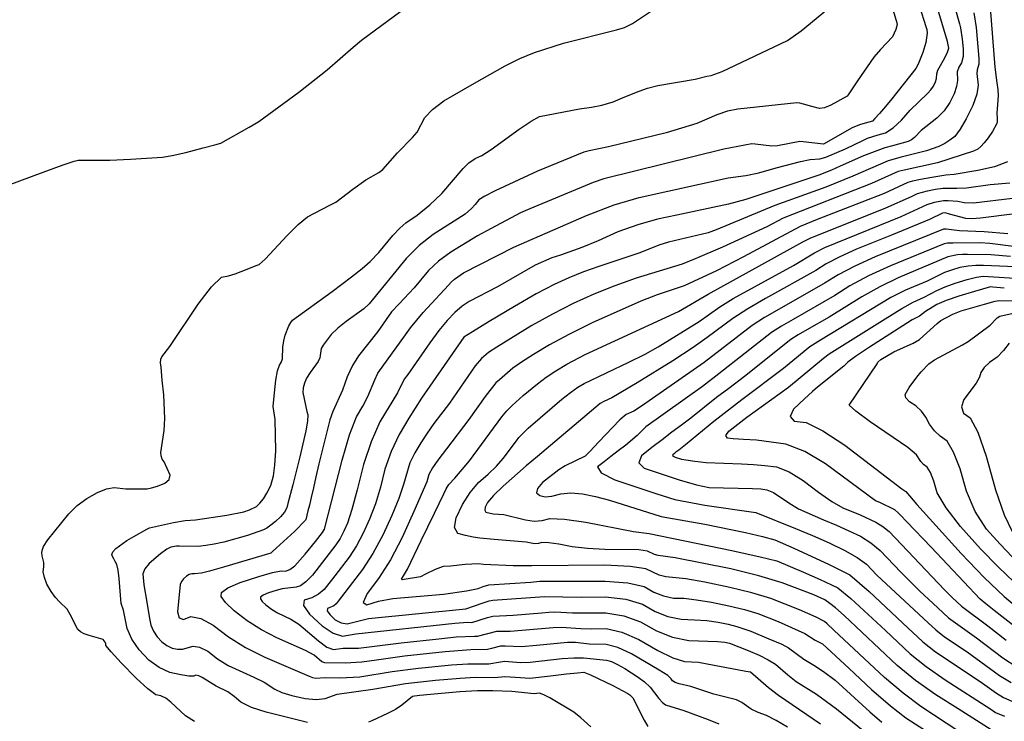
# Model space of a CAD drawing. Extents: x 364695 to 367895, y 1016579 to 1019579.
# Drawn here: x 366653 to 366858, y 1017040 to 1017186 of the extents above; entities that cross this region are included whole.
import ezdxf

# ---------------------------------------------------------------- set-up
doc = ezdxf.new("R2010")
doc.units = 0
doc.header["$MEASUREMENT"] = 0
doc.layers.add('INDEX', color=1, linetype='CONTINUOUS')
doc.layers.add('INTER', color=33, linetype='CONTINUOUS')

msp = doc.modelspace()

# ---------------------------------------------------------------- linework, layer by layer
at = {"layer": 'INDEX'}
for points in [[(366840.09, 1017188.56), (366841.39, 1017184.41), (366841.58, 1017183.82), (366841.64, 1017183.07), (366841.38, 1017181.08), (366840.79, 1017179.02), (366839.78, 1017176.6), (366839.28, 1017175.69), (366834.31, 1017169.37), (366833.01, 1017167.8), (366831.71, 1017166.3), (366830.8, 1017165.28), (366830.27, 1017164.75), (366828.79, 1017164.32), (366827.59, 1017163.97), (366826.09, 1017163.33), (366820.07, 1017159.98), (366815.83, 1017160.43), (366815.16, 1017160.53), (366810.5, 1017159.59), (366809.33, 1017159.53), (366805.86, 1017159.94), (366805.21, 1017160.05), (366799.39, 1017158.92), (366774.41, 1017152.71), (366772.17, 1017151.99), (366758.97, 1017146.52), (366757.06, 1017145.69), (366750.97, 1017142.39), (366748.1, 1017140.85), (366742.55, 1017137.47), (366739.98, 1017135.58), (366737.95, 1017133.7), (366734.94, 1017130.07), (366731.82, 1017126.72), (366730.21, 1017125.04), (366727.35, 1017120.95), (366723.35, 1017115.88), (366722.13, 1017113.92), (366721.03, 1017111.55), (366720.04, 1017108.78), (366718.03, 1017104.33), (366717.42, 1017102.61), (366715.11, 1017093.47), (366714.49, 1017090.76), (366713.98, 1017088.43), (366713.54, 1017086.47), (366713.16, 1017084.88), (366712.85, 1017083.67), (366712.61, 1017082.75), (366712.44, 1017082.1), (366712.34, 1017081.74), (366710.01, 1017079.34), (366706.24, 1017075.9), (366705.41, 1017075.13), (366705.12, 1017074.85), (366695.27, 1017071.96), (366692.36, 1017071.14), (366692.36, 1017071.14), (366690.68, 1017070.68), (366689.23, 1017070.56), (366688.71, 1017070.58), (366688.15, 1017070.43), (366687.57, 1017070.08), (366686.95, 1017069.55), (366686.52, 1017068.96), (366686.27, 1017068.32), (366685.92, 1017064.77), (366685.69, 1017062.62), (366686.04, 1017061.39), (366686.97, 1017061.08), (366688.49, 1017061.7), (366690.55, 1017061.3), (366693.15, 1017059.89), (366696.31, 1017057.45), (366699.88, 1017055.22), (366703.88, 1017053.19), (366713.06, 1017049.26), (366713.82, 1017048.98), (366714.41, 1017048.85), (366716.41, 1017049.01), (366719.48, 1017048.9), (366723.65, 1017049.13), (366730.39, 1017050.21), (366735.85, 1017050.91), (366742.69, 1017051.6), (366746.09, 1017051.87), (366750.48, 1017051.86), (366752.87, 1017052.26), (366753.7, 1017052.36), (366757.09, 1017052.12), (366759.07, 1017052.18), (366765.71, 1017052.94), (366768.13, 1017053.1), (366770.14, 1017053.05), (366774.96, 1017052.58), (366776, 1017052.3), (366777.26, 1017051.72), (366778.74, 1017050.86), (366781.53, 1017049.03), (366782.85, 1017048.06), (366784.02, 1017047), (366785.86, 1017044.64), (366786.59, 1017043.79), (366787.19, 1017043.32), (366791.03, 1017042.1), (366796.08, 1017040.24), (366798.29, 1017039.36)], [(366858.39, 1017156.29), (366855.68, 1017155.21), (366852.17, 1017154.48), (366847.3, 1017153.64), (366845.51, 1017153.5), (366842.63, 1017153.05), (366840.26, 1017152.58), (366838.6, 1017152.22), (366837.65, 1017151.98), (366832.7, 1017149.72), (366818.79, 1017144.25), (366815.26, 1017142.85), (366803.47, 1017136.49), (366797.81, 1017133.58), (366791.11, 1017130.5), (366785.49, 1017128.58), (366782.1, 1017127.27), (366771.96, 1017122.76), (366767.11, 1017120.38), (366763.06, 1017118.2), (366759.79, 1017116.22), (366757.27, 1017114.6), (366755.49, 1017113.35), (366752.67, 1017110.95), (366751.93, 1017110.32), (366749.68, 1017107.45), (366746.33, 1017102.68), (366741.66, 1017096.56), (366739.86, 1017094.18), (366738.75, 1017092.64), (366738.75, 1017092.64), (366737.99, 1017091.23), (366737.54, 1017089.71), (366734.89, 1017083.54), (366732.42, 1017078.14), (366729.98, 1017073.49), (366727.55, 1017069.6), (366725.13, 1017066.46), (366724.32, 1017064.62), (366725.11, 1017064.08), (366727.5, 1017064.84), (366730.48, 1017065.44), (366741.06, 1017066.35), (366745.84, 1017067.04), (366748.22, 1017067.54), (366749.28, 1017067.91), (366750.46, 1017068.28), (366759.2, 1017068.85), (366761.1, 1017069.04), (366774.68, 1017069.04), (366779.42, 1017068.68), (366782.78, 1017067.92), (366784.78, 1017066.76), (366786.81, 1017065.96), (366788.89, 1017065.53), (366791.02, 1017065.47), (366793.65, 1017065.18), (366796.79, 1017064.66), (366800.43, 1017063.92), (366803.64, 1017063.12), (366806.4, 1017062.28), (366810.68, 1017060.61), (366816.21, 1017058.18), (366818.36, 1017056.73), (366819.87, 1017055.98), (366825.41, 1017050.88), (366830.09, 1017046.51), (366834.03, 1017043.08), (366837.25, 1017040.58), (366842.05, 1017037.49)], [(366859.61, 1017138.68), (366854.73, 1017139.26), (366852.69, 1017139.42), (366847, 1017139.34), (366845.9, 1017139.33), (366845.22, 1017139.21), (366834.04, 1017134.65), (366829.46, 1017132.55), (366825.59, 1017130.49), (366822.43, 1017128.47), (366813.75, 1017123.49), (366811.33, 1017122.08), (366809.25, 1017120.74), (366798.32, 1017112.16), (366794.95, 1017109.52), (366783.15, 1017101.15), (366781.36, 1017099.37), (366778.99, 1017097.34), (366777.4, 1017096.15), (366775.88, 1017095), (366774.45, 1017093.89), (366773.09, 1017092.81), (366773.84, 1017091.55), (366776.71, 1017090.09), (366785.43, 1017087.2), (366789.16, 1017086), (366795.4, 1017084.84), (366806.05, 1017083.33), (366814.26, 1017080.01), (366817.83, 1017078.51), (366821.26, 1017076.98), (366824.53, 1017075.44), (366827.11, 1017073.97), (366829.01, 1017072.59), (366831.21, 1017070.29), (366841.89, 1017060.34), (366843.43, 1017058.9), (366845.29, 1017057.42), (366849.96, 1017054.32), (366856.73, 1017049.42), (366859.16, 1017047.92)], [(366859.69, 1017068.88), (366856.47, 1017071.93), (366852.77, 1017075.76), (366848.59, 1017080.38), (366845.58, 1017084.26), (366843.74, 1017087.41), (366843.07, 1017089.82), (366842.38, 1017091.61), (366841.67, 1017092.77), (366840.93, 1017093.3), (366840.31, 1017093.9), (366839.41, 1017095.33), (366837.61, 1017096.86), (366829.82, 1017102.21), (366826.84, 1017104.38), (366825.46, 1017105.67), (366831.26, 1017114.27), (366831.41, 1017114.63), (366832.04, 1017115.17), (366834.73, 1017116.75), (366838.77, 1017118.57), (366840.04, 1017119.33), (366843.74, 1017122.67), (366844.53, 1017123.29), (366847, 1017124.61), (366848.74, 1017125.26), (366853.6, 1017126.69), (366855.8, 1017127.29), (366856.61, 1017127.44), (366859.87, 1017127.34)]]:
    msp.add_lwpolyline(points, dxfattribs=at)
at = {"layer": 'INTER'}
for points in [[(366689.23, 1017039.81), (366687.34, 1017041.03), (366684.32, 1017043.85), (366683.25, 1017044.68), (366682.21, 1017045.21), (366681.21, 1017045.41), (366679.51, 1017046.62), (366677.1, 1017048.84), (366673.99, 1017052.07), (366671.9, 1017054.34), (366670.82, 1017055.66), (366670.76, 1017056.02), (366670.76, 1017056.02), (366670.63, 1017056.35), (366670.23, 1017056.93), (366667.33, 1017057.73), (366666.28, 1017058.08), (366665.5, 1017058.5), (366664.99, 1017058.99), (366663.37, 1017062.11), (366662.72, 1017063.19), (366661.16, 1017064.7), (366660.31, 1017065.64), (366659.45, 1017066.89), (366658.55, 1017068.44), (366658, 1017069.81), (366657.78, 1017071), (366657.89, 1017072), (366657.89, 1017072.89), (366657.55, 1017074.33), (366657.49, 1017074.99), (366657.59, 1017075.64), (366657.84, 1017076.27), (366658.73, 1017077.61), (366663.08, 1017083.01), (366664.84, 1017084.75), (366666.83, 1017086.24), (366669.05, 1017087.49), (366670.94, 1017088.26), (366672.51, 1017088.55), (366674.95, 1017088.25), (366679.42, 1017088.24), (366680.32, 1017088.43), (366681.53, 1017088.82), (366683.06, 1017089.41), (366683.94, 1017090.17), (366684.16, 1017091.09), (366682.9, 1017093.85), (366682.53, 1017094.43), (366682.32, 1017095.08), (366682.25, 1017095.81), (366682.91, 1017100.38), (366683.07, 1017102.9), (366682.84, 1017107.79), (366682.53, 1017110.86), (366682.31, 1017113.53), (366682.2, 1017114.47), (366682.23, 1017115.19), (366682.41, 1017115.68), (366684.09, 1017117.87), (366689.97, 1017126.69), (366692.76, 1017130.3), (366694.87, 1017132.26), (366696.3, 1017132.58), (366697.67, 1017132.97), (366698.96, 1017133.43), (366701.21, 1017134.38), (366702.04, 1017134.7), (366702.66, 1017134.91), (366703.95, 1017136.03), (366708.49, 1017140.98), (366710.78, 1017143.23), (366712.77, 1017144.81), (366717.38, 1017147.25), (366718.63, 1017147.9), (366722.21, 1017150.6), (366724.9, 1017152.5), (366727.6, 1017154.09), (366728.44, 1017154.68), (366731.5, 1017158.17), (366734.61, 1017161.33), (366735.55, 1017162.48), (366737.15, 1017165.49), (366738.72, 1017167.19), (366741.11, 1017168.97), (366747.52, 1017172.67), (366753.85, 1017176.23), (366756.95, 1017177.75), (366760, 1017179), (366766.01, 1017180.93), (366777.02, 1017183.74), (366778.68, 1017184.22), (366780.34, 1017185.06), (366789.7, 1017191.36)], [(366645.56, 1017149.61), (366657.77, 1017154.12), (366661.91, 1017155.62), (366664.18, 1017156.42), (366665.05, 1017156.6), (366671.65, 1017156.65), (366675.9, 1017156.82), (366682.57, 1017157.24), (366684.62, 1017157.59), (366687.45, 1017158.23), (366691.05, 1017159.18), (366693.48, 1017159.81), (366694.75, 1017160.13), (366700.63, 1017163.46), (366702.62, 1017164.69), (366710.91, 1017170.75), (366716.82, 1017175.45), (366722.26, 1017180.11), (366723.97, 1017181.57), (366736.14, 1017190.61)], [(366712.75, 1017039.62), (366704.16, 1017041.76), (366701.11, 1017042.74), (366698.88, 1017043.83), (366697.48, 1017045.03), (366696.16, 1017045.98), (366693.72, 1017047.19), (366690.84, 1017048.99), (366690.13, 1017049.36), (366689.55, 1017049.45), (366689.09, 1017049.27), (366688.03, 1017049.3), (366686.37, 1017049.55), (366684.1, 1017050.02), (366681.9, 1017051.04), (366679.77, 1017052.62), (366677.72, 1017054.75), (366676.2, 1017056.94), (366675.23, 1017059.17), (366674.48, 1017063.02), (366674, 1017064.39), (366673.58, 1017069.6), (366673.38, 1017071.34), (366673.1, 1017072.51), (366672.76, 1017073.1), (366672.46, 1017073.65), (366672.21, 1017074.14), (366672.01, 1017074.57), (366672.23, 1017075.13), (366672.87, 1017075.82), (366675.18, 1017077.49), (366676.61, 1017078.36), (366679.32, 1017079.86), (366679.89, 1017080.16), (366684.84, 1017081.23), (366687.28, 1017081.67), (366689.44, 1017081.8), (366695.94, 1017082.79), (366699.5, 1017083.46), (366700.67, 1017083.86), (366702.11, 1017084.59), (366702.85, 1017085.26), (366703.57, 1017086.18), (366704.29, 1017087.35), (366705.1, 1017088.91), (366705.64, 1017090.97), (366705.96, 1017093.16), (366706.18, 1017096.16), (366705.99, 1017102.69), (366705.63, 1017105.39), (366705.89, 1017108.22), (366706.19, 1017110.86), (366706.53, 1017112.79), (366706.89, 1017114), (366707.27, 1017114.5), (366707.27, 1017114.5), (366707.53, 1017115.29), (366707.65, 1017117.74), (366707.79, 1017119.02), (366708.07, 1017120.21), (366708.88, 1017122.19), (366709.25, 1017122.85), (366709.6, 1017123.31), (366717.88, 1017129.32), (366721.91, 1017132.32), (366724.12, 1017134.07), (366725.78, 1017135.53), (366727.61, 1017137.44), (366730.51, 1017140.95), (366731.93, 1017142.49), (366733.21, 1017143.61), (366735.54, 1017145.16), (366738.19, 1017147.32), (366740.67, 1017149.69), (366745.12, 1017154.92), (366746.31, 1017156.07), (366747.6, 1017156.96), (366748.99, 1017157.59), (366750.98, 1017158.81), (366756.79, 1017163.08), (366759.26, 1017164.76), (366761, 1017165.69), (366769.32, 1017167.33), (366771.85, 1017167.68), (366773.97, 1017168.07), (366776.35, 1017168.76), (366778.78, 1017169.8), (366781.73, 1017170.99), (366783.45, 1017171.61), (366785.61, 1017172.17), (366793.4, 1017173.44), (366795.83, 1017174.12), (366796.72, 1017174.22), (366798.98, 1017175.07), (366812.59, 1017181.53), (366815.48, 1017183.54), (366822.13, 1017189.02)], [(366833.97, 1017189.81), (366835.33, 1017185.19), (366835.42, 1017184.88), (366835.12, 1017183.81), (366834.43, 1017182.27), (366831.94, 1017179.64), (366830.59, 1017178.04), (366827.18, 1017173.1), (366825.93, 1017171.23), (366825.26, 1017170.24), (366825.02, 1017169.96), (366821.63, 1017168.06), (366820.29, 1017167.52), (366819.24, 1017167.34), (366817.68, 1017167.76), (366815.91, 1017168.27), (366815.15, 1017168.45), (366814.54, 1017168.56), (366802.27, 1017167.22), (366800.14, 1017166.79), (366797.89, 1017166.05), (366793.71, 1017164.27), (366787.34, 1017162.34), (366775.34, 1017159.39), (366771.36, 1017158.58), (366770.2, 1017158.3), (366760.58, 1017154.3), (366751.81, 1017150.21), (366749.63, 1017149.12), (366748.36, 1017148.34), (366747.61, 1017147.41), (366746.86, 1017146.58), (366745.57, 1017145.39), (366738.88, 1017141.16), (366735.98, 1017138.85), (366733.28, 1017136.16), (366725.57, 1017126.72), (366724.48, 1017125.71), (366720.77, 1017123.04), (366719.04, 1017121.65), (366719.04, 1017121.65), (366717.69, 1017120.33), (366716.03, 1017118.11), (366715.6, 1017117.41), (366715.28, 1017115.53), (366714.95, 1017114.75), (366713.3, 1017112.44), (366712.57, 1017111.27), (366712.09, 1017110.22), (366711.87, 1017109.29), (366711.81, 1017108.3), (366712.62, 1017104.32), (366712.8, 1017103.65), (366712.72, 1017102.31), (366712.4, 1017100.32), (366711.18, 1017094.91), (366709.7, 1017089.06), (366708.69, 1017085.18), (366708.45, 1017084.29), (366707.94, 1017083.37), (366707.14, 1017082.42), (366706.07, 1017081.44), (366705.12, 1017080.66), (366704.28, 1017080.08), (366703.57, 1017079.69), (366700.24, 1017078.55), (366695.33, 1017077.18), (366693.31, 1017076.73), (366691.58, 1017076.44), (366689.97, 1017076.27), (366686.08, 1017076.34), (366685.46, 1017076.34), (366684.31, 1017076.11), (366683.47, 1017075.69), (366682.2, 1017074.73), (366679.81, 1017072.68), (366678.94, 1017071.58), (366678.52, 1017070.54), (366678.7, 1017068.26), (366679.29, 1017064.65), (366679.91, 1017061.28), (366680.17, 1017059.88), (366680.68, 1017058.6), (366681.44, 1017057.43), (366682.44, 1017056.39), (366683.48, 1017055.62), (366684.56, 1017055.12), (366685.67, 1017054.89), (366686.77, 1017054.88), (366688.93, 1017055.54), (366690.31, 1017055.32), (366692, 1017054.44), (366694, 1017052.89), (366696.27, 1017051.48), (366701.6, 1017049.04), (366703.73, 1017048.04), (366705.97, 1017046.55), (366707.41, 1017045.89), (366709.5, 1017045.25), (366712.25, 1017044.63), (366714.56, 1017044.41), (366716.42, 1017044.59), (366718.89, 1017045.55), (366726.31, 1017046.54), (366733.11, 1017047.71), (366739.38, 1017048.41), (366744.5, 1017048.88), (366747.65, 1017049.07), (366751.68, 1017048.99), (366753.77, 1017049.19), (366757.03, 1017048.98), (366758.99, 1017048.84), (366763.32, 1017049.32), (366766.63, 1017049.73), (366768.93, 1017049.98), (366770.23, 1017050.09), (366771.63, 1017049.57), (366776.28, 1017047.32), (366779.42, 1017045.69), (366779.81, 1017045.4), (366780.44, 1017044.77), (366782.81, 1017040.12), (366783.58, 1017038.82)], [(366812.6, 1017038.65), (366810.28, 1017040.08), (366808.25, 1017041.11), (366806.5, 1017041.74), (366805.05, 1017042.4), (366803.08, 1017043.79), (366801.97, 1017044.36), (366797.27, 1017045.55), (366792.46, 1017047.14), (366790.06, 1017047.69), (366789.23, 1017047.96), (366788.68, 1017048.29), (366788.41, 1017048.68), (366787.72, 1017049.38), (366785.9, 1017050.55), (366780.15, 1017053.92), (366777.28, 1017055.23), (366774.9, 1017055.87), (366771.33, 1017055.92), (366768.49, 1017056.25), (366766.82, 1017056.29), (366760.36, 1017055.64), (366757.27, 1017055.38), (366753.88, 1017055.52), (366752.91, 1017055.5), (366751.06, 1017055), (366750.17, 1017054.8), (366746.7, 1017054.77), (366741.39, 1017054.35), (366732.94, 1017053.44), (366727.12, 1017052.59), (366724.02, 1017052.15), (366720.59, 1017052), (366716.34, 1017052.02), (366715.75, 1017052.24), (366714.1, 1017053.61), (366712.35, 1017054.64), (366706.35, 1017057.27), (366703.16, 1017058.91), (366700.2, 1017060.79), (366697.47, 1017062.89), (366695.67, 1017064.58), (366694.79, 1017065.85), (366694.85, 1017066.7), (366696.17, 1017067.68), (366698.76, 1017068.78), (366702.61, 1017070.01), (366705.46, 1017070.81), (366707.3, 1017071.17), (366708.14, 1017071.1), (366709.06, 1017071.44), (366710.08, 1017072.21), (366712.27, 1017074.63), (366714.39, 1017077.26), (366715.88, 1017079.18), (366716.28, 1017079.86), (366719.95, 1017094.24), (366721.49, 1017099.51), (366722.93, 1017103.24), (366724.25, 1017105.44), (366725.32, 1017107.45), (366726.74, 1017110.92), (366727.39, 1017112.32), (366733.11, 1017120.27), (366734.15, 1017121.77), (366736.8, 1017124.96), (366742.11, 1017130.62), (366742.62, 1017131.25), (366743.3, 1017131.88), (366745.22, 1017133.17), (366755.69, 1017138.53), (366770.78, 1017145.14), (366770.78, 1017145.14), (366776.53, 1017147.33), (366781.73, 1017148.89), (366800.23, 1017152.94), (366803.91, 1017153.42), (366806.64, 1017153.99), (366810.28, 1017155.05), (366815.31, 1017156.33), (366817.33, 1017156.76), (366819.33, 1017156.92), (366820.55, 1017157.24), (366824.66, 1017158.96), (366828.27, 1017160.73), (366829.27, 1017161.2), (366831.48, 1017161.87), (366832.97, 1017162.32), (366834.58, 1017163.33), (366836.3, 1017164.91), (366838.15, 1017167.05), (366841.7, 1017170.52), (366842.4, 1017171.24), (366842.96, 1017172.03), (366843.36, 1017172.89), (366843.61, 1017173.6), (366843.64, 1017174.58), (366843.89, 1017175.35), (366845.33, 1017177.93), (366845.9, 1017179.09), (366846.16, 1017179.94), (366845.92, 1017181.3), (366843.66, 1017188.72)], [(366847.35, 1017188.66), (366848.37, 1017184.97), (366848.62, 1017184.17), (366848.96, 1017181.77), (366849.17, 1017179.79), (366849.12, 1017178.16), (366848.82, 1017176.87), (366848.25, 1017175.94), (366847.92, 1017175.01), (366847.98, 1017173.19), (366847.78, 1017171.98), (366847.25, 1017170.45), (366846.37, 1017168.61), (366845.17, 1017166.91), (366843.66, 1017165.34), (366840.44, 1017162.77), (366839, 1017161.33), (366838.4, 1017160.86), (366837.68, 1017160.5), (366834.44, 1017159.58), (366832.85, 1017159.16), (366828.44, 1017157.5), (366823.58, 1017155.34), (366821.74, 1017154.52), (366819.13, 1017153.49), (366803.94, 1017148.41), (366800.34, 1017147.47), (366789.6, 1017145.18), (366785.53, 1017144.36), (366781.44, 1017143.2), (366777.33, 1017141.69), (366773.19, 1017139.84), (366769.82, 1017138.43), (366765.38, 1017136.89), (366763.58, 1017136.27), (366761.83, 1017135.56), (366760.13, 1017134.79), (366752.28, 1017130.27), (366746.4, 1017127.19), (366744.94, 1017126.23), (366743.41, 1017124.92), (366741.83, 1017123.25), (366740.08, 1017121.16), (366738.19, 1017118.63), (366733.6, 1017112), (366732.88, 1017111.07), (366731.44, 1017108.25), (366727.82, 1017102.15), (366725.97, 1017098.02), (366724.4, 1017093.3), (366723.11, 1017088.02), (366722, 1017083.94), (366721.07, 1017081.08), (366720.32, 1017079.43), (366719.51, 1017077.94), (366718.65, 1017076.59), (366713.76, 1017070.3), (366712.43, 1017068.9), (366711.3, 1017068.05), (366710.37, 1017067.77), (366707.51, 1017067.44), (366706.26, 1017067.11), (366704.64, 1017066.59), (366703.55, 1017066.13), (366702.99, 1017065.72), (366702.97, 1017065.36), (366703.34, 1017064.83), (366704.09, 1017064.12), (366705.24, 1017063.23), (366706.48, 1017062.44), (366709.26, 1017061.16), (366710.94, 1017060.1), (366715.02, 1017056.59), (366716.79, 1017055.33), (366718.17, 1017054.8), (366718.17, 1017054.8), (366720.2, 1017055.1), (366723.34, 1017055.08), (366732.26, 1017056.22), (366740.06, 1017057.07), (366743.7, 1017057.44), (366747.47, 1017057.62), (366748.09, 1017057.59), (366752.11, 1017058.64), (366754.93, 1017058.6), (366763.87, 1017059.38), (366765.5, 1017059.48), (366769.6, 1017059.19), (366771.91, 1017059.15), (366774.85, 1017059.17), (366778.11, 1017058.42), (366781.69, 1017056.9), (366785.6, 1017054.62), (366788.76, 1017053.09), (366791.15, 1017052.3), (366794.12, 1017052.16), (366797.33, 1017051.57), (366802.1, 1017050.69), (366803.94, 1017050.34), (366804.91, 1017050.15), (366808.67, 1017046.94), (366810.71, 1017045.32), (366819.44, 1017039.34)], [(366851.39, 1017187.25), (366851.85, 1017184.22), (366852.38, 1017177.79), (366852.41, 1017176.61), (366852.05, 1017175.41), (366851.96, 1017174.67), (366852.26, 1017172.23), (366851.96, 1017170.36), (366851.13, 1017168.01), (366849.78, 1017165.19), (366848.54, 1017163.04), (366847.42, 1017161.57), (366846.41, 1017160.79), (366845.31, 1017160.09), (366844.11, 1017159.49), (366841.52, 1017158.55), (366836.23, 1017157.24), (366833.56, 1017156.47), (366826.21, 1017153.29), (366820.58, 1017151.01), (366809.96, 1017147.16), (366797.74, 1017142.14), (366796.08, 1017141.51), (366787.84, 1017139.53), (366785.86, 1017138.97), (366781.86, 1017137.34), (366773.36, 1017134.5), (366770.18, 1017133.39), (366767.09, 1017132.15), (366764.07, 1017130.78), (366760.31, 1017128.8), (366755.81, 1017126.21), (366750.57, 1017123.03), (366747.06, 1017120.89), (366745.29, 1017119.81), (366736.45, 1017107.08), (366733.86, 1017102.97), (366731.81, 1017099.56), (366730.14, 1017096.02), (366728.84, 1017092.36), (366727.92, 1017088.58), (366726.86, 1017085.09), (366725.68, 1017081.9), (366724.35, 1017079), (366722.94, 1017076.37), (366721.42, 1017074.01), (366718.41, 1017070.11), (366717.22, 1017068.57), (366716.24, 1017067.32), (366715.06, 1017066.32), (366713.67, 1017065.58), (366712.07, 1017065.09), (366711.89, 1017063.95), (366713.13, 1017062.16), (366715.78, 1017059.72), (366718.07, 1017058.19), (366720.01, 1017057.58), (366722.78, 1017058.07), (366743.4, 1017060.28), (366746.13, 1017060.48), (366746.9, 1017060.45), (366750.17, 1017061.45), (366751.31, 1017061.77), (366755.54, 1017061.93), (366761.5, 1017062.42), (366762.95, 1017062.6), (366764.18, 1017062.68), (366767.88, 1017062.46), (366770.8, 1017062.43), (366774.79, 1017062.46), (366778.54, 1017061.84), (366778.54, 1017061.84), (366782.05, 1017060.57), (366785.33, 1017058.67), (366788.67, 1017057.36), (366792.08, 1017056.66), (366798.05, 1017056.46), (366799.55, 1017056.36), (366800.51, 1017056.14), (366804.41, 1017054.58), (366806.72, 1017053.63), (366808.61, 1017052.7), (366810.09, 1017051.79), (366812.7, 1017049.56), (366814.44, 1017048.18), (366818.65, 1017045.51), (366822.82, 1017042.49), (366830.55, 1017036.17)], [(366854.78, 1017188.33), (366855.74, 1017175.95), (366856.15, 1017172.69), (366856.35, 1017171.35), (366856.42, 1017170.01), (366856.13, 1017166.37), (366856.2, 1017165.35), (366856.22, 1017164.63), (366856.16, 1017164.26), (366855.22, 1017162.59), (366854.34, 1017161.3), (366853.54, 1017160.26), (366852.83, 1017159.47), (366852.21, 1017158.94), (366851.33, 1017158.48), (366843.81, 1017156.08), (366836.88, 1017154.53), (366835.64, 1017154.27), (366830.09, 1017151.79), (366811.71, 1017144.57), (366808.29, 1017142.78), (366799.06, 1017138.54), (366793.4, 1017136.08), (366790.71, 1017135.01), (366781.11, 1017132.04), (366776.71, 1017130.5), (366772.34, 1017128.74), (366768.02, 1017126.77), (366763.71, 1017124.59), (366759.43, 1017122.21), (366752.17, 1017117.75), (366750.39, 1017116.58), (366748.94, 1017115.35), (366747.63, 1017113.81), (366742.26, 1017106.09), (366739.05, 1017101.82), (366737.63, 1017099.83), (366736.3, 1017097.81), (366735.07, 1017095.75), (366734.06, 1017093.62), (366732.73, 1017089.15), (366731.73, 1017086.25), (366730.28, 1017082.72), (366728.39, 1017078.57), (366726.36, 1017074.81), (366724.19, 1017071.43), (366719.16, 1017064.89), (366718.73, 1017064.34), (366718.21, 1017063.9), (366716.9, 1017063.36), (366716.82, 1017062.87), (366717.36, 1017062.08), (366718.53, 1017061.01), (366719.73, 1017060.38), (366720.97, 1017060.19), (366725.44, 1017061.28), (366745.7, 1017063.31), (366745.7, 1017063.31), (366749.27, 1017064.52), (366750.52, 1017064.91), (366751.32, 1017065.09), (366762.03, 1017065.82), (366769.7, 1017065.72), (366774.74, 1017065.75), (366778.98, 1017065.26), (366782.42, 1017064.25), (366785.05, 1017062.71), (366787.74, 1017061.66), (366790.49, 1017061.1), (366793.29, 1017061.02), (366795.85, 1017060.82), (366798.17, 1017060.51), (366800.25, 1017060.08), (366802.08, 1017059.63), (366804.97, 1017058.65), (366808.74, 1017057.03), (366811.46, 1017055.91), (366812.82, 1017055.19), (366815.98, 1017052.78), (366818.09, 1017051.55), (366820.1, 1017050.25), (366822.52, 1017048.41), (366829.74, 1017041.86), (366832.2, 1017039.71)], [(366851.12, 1017035.91), (366840.36, 1017042.97), (366836.64, 1017045.72), (366836.64, 1017045.72), (366832.76, 1017048.99), (366822.25, 1017058.84), (366820.86, 1017060.18), (366820.33, 1017060.67), (366818.59, 1017061.57), (366815.13, 1017063.08), (366809.15, 1017065.41), (366805.2, 1017066.61), (366800.62, 1017067.75), (366795.41, 1017068.81), (366791.45, 1017069.54), (366787.3, 1017069.96), (366785.89, 1017070.26), (366783.14, 1017071.59), (366779.85, 1017072.1), (366774.63, 1017072.34), (366759.4, 1017072.19), (366755.51, 1017072.2), (366749.37, 1017072.53), (366748.32, 1017072.63), (366745.53, 1017072.52), (366742.47, 1017072.15), (366740.96, 1017072.07), (366739.28, 1017071.49), (366737.29, 1017070.46), (366736.29, 1017069.97), (366732.46, 1017069.33), (366732.3, 1017069.44), (366733.58, 1017071.54), (366736.4, 1017077.52), (366739.15, 1017083.17), (366741.1, 1017087.2), (366741.59, 1017088.24), (366742.14, 1017089.12), (366743.39, 1017090.43), (366746.44, 1017094.1), (366753.21, 1017103.2), (366754.24, 1017104.49), (366755.3, 1017105.61), (366757.64, 1017107.63), (366760.59, 1017110.12), (366762.38, 1017111.46), (366764.41, 1017112.81), (366766.68, 1017114.2), (366770.51, 1017116.17), (366789.93, 1017125.13), (366796.12, 1017128.74), (366815.77, 1017139.62), (366817.29, 1017140.42), (366833.03, 1017146.71), (366838.39, 1017149.05), (366839.67, 1017149.69), (366841.72, 1017150.25), (366843.36, 1017150.57), (366844.92, 1017150.77), (366847.83, 1017150.8), (366849.86, 1017150.86), (366854.75, 1017151.58), (366858.86, 1017151.94)], [(366855.75, 1017037.6), (366848.08, 1017042.45), (366843.46, 1017045.36), (366839.25, 1017048.37), (366835.43, 1017051.47), (366824.36, 1017061.86), (366822.56, 1017063.46), (366821.41, 1017064.39), (366820.35, 1017065.17), (366818.1, 1017066.16), (366811.49, 1017068.7), (366806.63, 1017070.15), (366800.81, 1017071.58), (366789.25, 1017073.9), (366785.71, 1017074.4), (366784.96, 1017074.56), (366783.5, 1017075.26), (366781.66, 1017075.53), (366774.63, 1017075.63), (366770.99, 1017075.8), (366767.79, 1017076.15), (366765.03, 1017076.7), (366762.95, 1017077), (366761.53, 1017077.05), (366760.79, 1017076.85), (366760, 1017076.81), (366758.25, 1017077.18), (366751.57, 1017077.71), (366748.63, 1017077.96), (366747.18, 1017078.2), (366745.63, 1017078.53), (366743.99, 1017078.95), (366743.35, 1017080.18), (366743.69, 1017082.19), (366745.02, 1017084.99), (366746.57, 1017087.45), (366748.34, 1017089.56), (366750.34, 1017091.32), (366752.05, 1017092.99), (366753.48, 1017094.57), (366756.26, 1017098.24), (366756.73, 1017098.94), (366758.67, 1017100.9), (366763.63, 1017105.16), (366765.68, 1017106.89), (366767.48, 1017108.31), (366769.02, 1017109.41), (366770.3, 1017110.19), (366779.58, 1017114.62), (366782.96, 1017116.27), (366785.72, 1017117.76), (366794.25, 1017123.09), (366798.51, 1017126.08), (366801.3, 1017127.81), (366813.82, 1017134.69), (366818.23, 1017137.34), (366820.39, 1017138.48), (366836.26, 1017144.9), (366841.68, 1017147.4), (366843.18, 1017147.91), (366843.18, 1017147.91), (366845.05, 1017148.2), (366846.05, 1017148.24), (366848.02, 1017148.12), (366849.39, 1017147.81), (366851.28, 1017147.77), (366859.39, 1017148.72)], [(366859.92, 1017145.49), (366852.74, 1017144.57), (366850.93, 1017144.41), (366849.73, 1017144.48), (366846.34, 1017145.42), (366845.42, 1017145.64), (366844.82, 1017145.62), (366842.15, 1017144.28), (366834.27, 1017141.05), (366826.94, 1017138.1), (366823.49, 1017136.53), (366820.68, 1017135.06), (366818.52, 1017133.67), (366808.01, 1017127.82), (366804.35, 1017125.69), (366801.22, 1017123.67), (366795.87, 1017119.73), (366792.96, 1017117.63), (366788.77, 1017114.87), (366781.31, 1017110.28), (366776.05, 1017107.2), (366774.43, 1017106.44), (366773.63, 1017106.01), (366760.6, 1017094.94), (366758.27, 1017093.06), (366753.43, 1017088.81), (366751.41, 1017086.84), (366750.18, 1017085.39), (366749.73, 1017084.46), (366749.73, 1017084.46), (366749.62, 1017083.79), (366749.84, 1017083.38), (366751.38, 1017083.05), (366753.61, 1017082.91), (366758.11, 1017081.77), (366759.91, 1017081.54), (366761.6, 1017081.64), (366763.18, 1017082.06), (366766.19, 1017081.95), (366770.63, 1017081.32), (366780.58, 1017079.36), (366783.86, 1017078.93), (366801, 1017075.41), (366806.92, 1017074.13), (366810.4, 1017073.29), (366815.96, 1017070.94), (366819.4, 1017069.39), (366821.78, 1017068.29), (366823.1, 1017067.64), (366825.75, 1017065.44), (366832.96, 1017058.75), (366838.09, 1017053.94), (366841.46, 1017051.26), (366845.41, 1017048.49), (366854.91, 1017042.43), (366855.91, 1017041.73), (366857.74, 1017040.92)], [(366858.42, 1017141.3), (366853.54, 1017141.74), (366848.4, 1017141.91), (366845.62, 1017142.24), (366845.08, 1017142.29), (366830.83, 1017136.51), (366826.58, 1017134.58), (366823.13, 1017132.77), (366820.47, 1017131.07), (366810.88, 1017125.65), (366807.84, 1017123.88), (366805.24, 1017122.2), (366795.25, 1017114.52), (366782.21, 1017105.44), (366780.66, 1017104.41), (366779.07, 1017103.69), (366777.71, 1017102.57), (366773.3, 1017097.97), (366771.55, 1017096.09), (366770.51, 1017095.04), (366766.35, 1017093.05), (366765, 1017092.18), (366761.65, 1017089.54), (366760.59, 1017088.32), (366760.41, 1017087.42), (366761.11, 1017086.83), (366762.17, 1017086.61), (366763.61, 1017086.74), (366765.43, 1017087.23), (366767.54, 1017087.38), (366769.95, 1017087.18), (366772.65, 1017086.64), (366775.55, 1017085.92), (366786.35, 1017082.47), (366795.41, 1017080.92), (366803.86, 1017079.18), (366807.42, 1017078.33), (366809.97, 1017077.6), (366813.93, 1017075.92), (366821.29, 1017072.48), (366824.08, 1017071.13), (366825.56, 1017070.36), (366829.56, 1017066.89), (366836.52, 1017060.39), (366840.76, 1017056.42), (366843.38, 1017054.34), (366852.71, 1017048.17), (366856.06, 1017045.74), (366857.53, 1017044.83), (366861.01, 1017043.31)], [(366858.99, 1017136.58), (366854.88, 1017136.93), (366850.04, 1017136.99), (366848.99, 1017137.03), (366847.96, 1017136.96), (366845.98, 1017136.49), (366835.6, 1017132.12), (366831.78, 1017130.29), (366828.04, 1017128.2), (366821.27, 1017123.94), (366816.62, 1017121.32), (366814.81, 1017120.27), (366813.27, 1017119.28), (366803.67, 1017111.63), (366803.67, 1017111.63), (366800.41, 1017109.15), (366797.81, 1017107.22), (366792.49, 1017102.96), (366790.55, 1017101.48), (366788.56, 1017100), (366786.51, 1017098.45), (366784.4, 1017096.82), (366782.24, 1017095.11), (366781.7, 1017093.68), (366782.78, 1017092.52), (366790.07, 1017090.12), (366793.64, 1017089.05), (366796.34, 1017088.54), (366805.32, 1017088.33), (366807.05, 1017088.22), (366808.29, 1017088.06), (366809.67, 1017087.51), (366812.87, 1017085.31), (366814.91, 1017084.08), (366820.1, 1017081.8), (366822.77, 1017080.68), (366825.33, 1017079.54), (366827.77, 1017078.39), (366829.96, 1017077.02), (366831.89, 1017075.44), (366836.15, 1017070.91), (366840.06, 1017067.04), (366843.87, 1017063.46), (366846.1, 1017061.38), (366851.95, 1017057.27), (366857.41, 1017053.09), (366860.38, 1017051.17)], [(366865.09, 1017134.24), (366853.4, 1017134.68), (366851.8, 1017134.74), (366850.16, 1017134.6), (366848.47, 1017134.28), (366846.73, 1017133.77), (366845.27, 1017133.25), (366841.68, 1017131.47), (366837.16, 1017129.59), (366834.1, 1017128.03), (366819.48, 1017119.16), (366817.28, 1017117.81), (366811.76, 1017113.28), (366803.07, 1017106.73), (366797.29, 1017102.23), (366791.37, 1017097.39), (366790.01, 1017096.29), (366789.4, 1017095.84), (366789.08, 1017095.59), (366788.76, 1017095.33), (366788.67, 1017095.12), (366789.24, 1017094.81), (366789.24, 1017094.81), (366790.54, 1017094.39), (366793.33, 1017093.97), (366795.68, 1017093.69), (366803.04, 1017093.44), (366805.5, 1017093.34), (366807.92, 1017093.13), (366810.29, 1017092.81), (366812.93, 1017091.77), (366815.86, 1017090.01), (366819.07, 1017087.53), (366821.82, 1017085.64), (366824.11, 1017084.32), (366827.71, 1017082.85), (366831.01, 1017081.34), (366832.45, 1017080.44), (366833.73, 1017079.4), (366845.28, 1017067.26), (366846.86, 1017065.64), (366848.77, 1017063.86), (366854.27, 1017059.74), (366858.09, 1017056.77)], [(366860.64, 1017058.98), (366855.61, 1017062.92), (366853.89, 1017064.3), (366852.68, 1017065.3), (366842.46, 1017076.09), (366837.43, 1017081.38), (366836.11, 1017082.78), (366835.57, 1017083.35), (366834.95, 1017083.86), (366831.8, 1017085.39), (366830.91, 1017085.74), (366820.53, 1017093.42), (366816.2, 1017096.02), (366812.28, 1017097.56), (366806.14, 1017098.35), (366803.45, 1017098.51), (366802.43, 1017098.55), (366801.32, 1017098.65), (366800.1, 1017098.79), (366799.8, 1017099.31), (366800.43, 1017100.21), (366804.15, 1017103.13), (366812.78, 1017109.38), (366820.1, 1017115.4), (366821.3, 1017116.35), (366832.95, 1017123.64), (366836.42, 1017125.77), (366836.42, 1017125.77), (366838.73, 1017127.06), (366841.06, 1017128.09), (366843.66, 1017129.53), (366845.39, 1017130.3), (366847.49, 1017131.05), (366849.99, 1017131.78), (366851.93, 1017132.26), (366853.32, 1017132.49), (366862.09, 1017131.96)], [(366857.71, 1017129.98), (366856.15, 1017130.14), (366855.29, 1017130.22), (366854.84, 1017130.24), (366851.5, 1017129.29), (366848.25, 1017128.32), (366845.63, 1017127.42), (366843.64, 1017126.57), (366841.28, 1017125.16), (366840.04, 1017124.16), (366838.57, 1017123.38), (366833.91, 1017120.43), (366829.68, 1017117.72), (366826.75, 1017115.78), (366825.14, 1017114.61), (366824.35, 1017113.75), (366818.85, 1017109.4), (366817.8, 1017108.48), (366816.14, 1017106.95), (366813.84, 1017104.82), (366813.13, 1017103.28), (366814.01, 1017102.34), (366816.46, 1017102.01), (366819.98, 1017100.33), (366824.56, 1017097.32), (366836.37, 1017088.26), (366836.37, 1017088.26), (366837.23, 1017087.68), (366839.52, 1017084.97), (366848.71, 1017074.8), (366853.53, 1017069.8), (366857.66, 1017065.87), (366863.43, 1017061.07)], [(366859.36, 1017074.1), (366856.84, 1017076.72), (366853.97, 1017079.88), (366851.63, 1017083.55), (366849.82, 1017087.73), (366848.52, 1017092.42), (366847.17, 1017095.89), (366845.79, 1017098.14), (366844.36, 1017099.17), (366843.16, 1017100.34), (366842.17, 1017101.67), (366841.4, 1017103.13), (366840.45, 1017104.41), (366839.31, 1017105.48), (366838, 1017106.35), (366837.24, 1017107.15), (366837.05, 1017107.86), (366837.94, 1017109.31), (366839.53, 1017111.51), (366840.39, 1017112.56), (366842, 1017114.23), (366843.17, 1017115.07), (366849.01, 1017118.23), (366850.17, 1017118.93), (366854.79, 1017122.29), (366856.19, 1017123.83), (366856.77, 1017124.2), (366863.28, 1017125.63)], [(366858.75, 1017118.55), (366857.57, 1017116.99), (366856.2, 1017115.66), (366854.65, 1017114.55), (366853.53, 1017113.49), (366852.81, 1017112.48), (366852.52, 1017111.51), (366852.52, 1017111.51), (366851.84, 1017110.25), (366849.31, 1017106.85), (366848.81, 1017105.28), (366849.25, 1017104), (366850.64, 1017102.99), (366852.21, 1017100), (366853.96, 1017095.02), (366855.89, 1017088.05), (366857.69, 1017082.83), (366859.36, 1017079.37)], [(366771.72, 1017038.7), (366769.63, 1017040.61), (366768.14, 1017041.79), (366763.14, 1017044.73), (366761.9, 1017045.4), (366761.03, 1017045.71), (366759.93, 1017045.57), (366755.29, 1017046.08), (366751.28, 1017046.21), (366748.12, 1017046.22), (366744.41, 1017046), (366738.37, 1017045.44), (366736.15, 1017045.22), (366735.02, 1017045.11), (366734.59, 1017045.04), (366732.35, 1017043.24), (366731.02, 1017042.36), (366729.4, 1017041.48), (366726.16, 1017040), (366725.43, 1017039.69)]]:
    msp.add_lwpolyline(points, dxfattribs=at)

doc.saveas('drawing.dxf')
